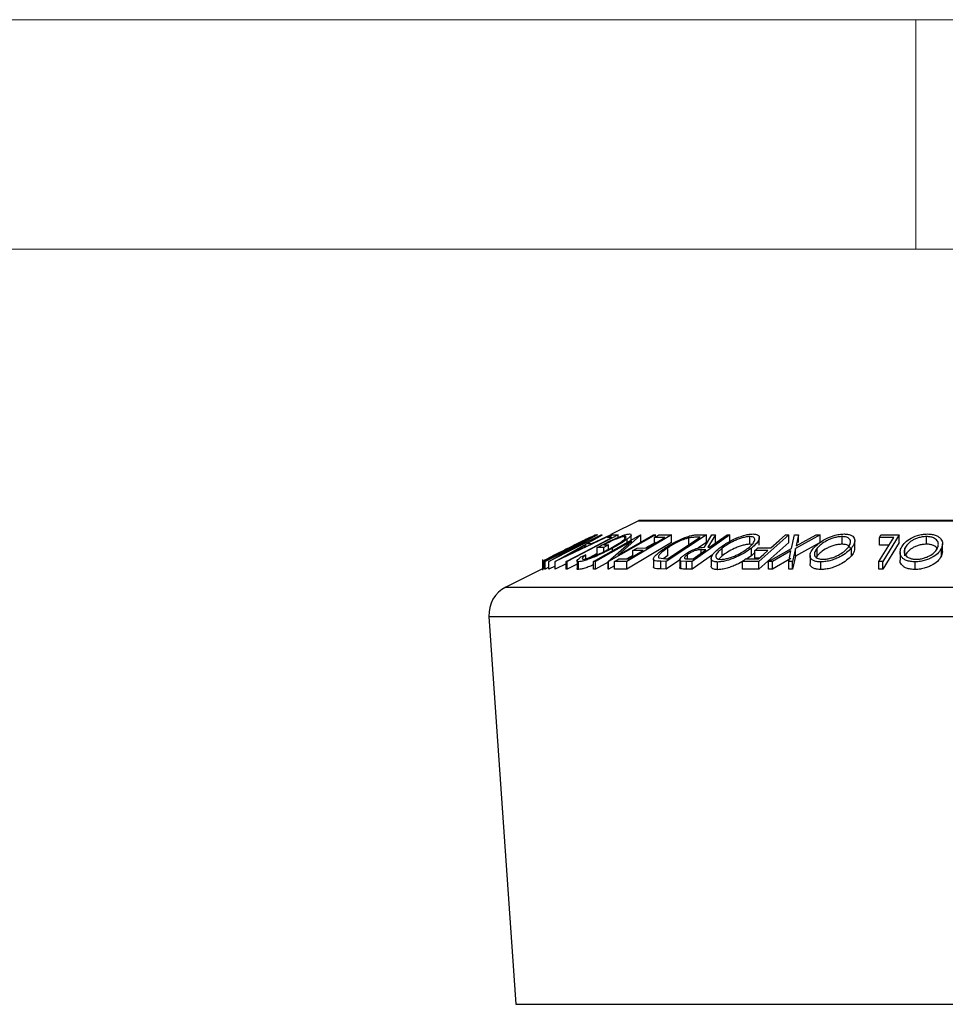
# Model space of a CAD drawing. Units: millimetres. Extents: x 5 to 292, y 5 to 205.
# Drawn here: x 29 to 49, y 184 to 205 of the extents above; entities that cross this region are included whole.
import ezdxf

# ---------------------------------------------------------------- set-up
doc = ezdxf.new("R2010")
doc.units = ezdxf.units.MM

msp = doc.modelspace()

# ---------------------------------------------------------------- linework, layer by layer
at = {"color": 7, "linetype": 'Continuous', "lineweight": 18}
for p, q in [((292, 205), (5, 205)), ((48.5, 200), (48.5, 205)), ((287, 200), (10, 200))]:
    msp.add_line(p, q, dxfattribs=at)
at = {"color": 7, "linetype": 'Continuous', "lineweight": 25}
for p, q in [((42.456, 194.0842), (41.8576, 193.785)), ((59.2042, 194.0877), (42.4709, 194.0877)), ((41.541, 193.7771), (40.3805, 193.1966)), ((40.4109, 193.1968), (41.5608, 193.7772)), ((40.4896, 193.2543), (41.4275, 193.7236)), ((41.6558, 193.7772), (40.506, 193.1968)), ((40.6419, 193.2), (41.6763, 193.7757)), ((41.8705, 193.7756), (40.6467, 193.2)), ((40.7742, 193.3398), (41.6433, 193.7786)), ((41.5636, 193.7776), (40.7742, 193.3398)), ((42.0157, 193.7763), (40.9085, 193.1946)), ((41.4275, 193.7236), (41.4227, 193.7247)), ((41.4453, 193.5885), (41.848, 193.7775)), ((41.4818, 193.1944), (42.5032, 193.7769)), ((41.5281, 193.7801), (41.541, 193.7771)), ((41.5608, 193.7772), (41.5636, 193.7776)), ((41.6433, 193.7786), (41.6558, 193.7772)), ((41.8821, 193.7207), (41.7806, 193.7194)), ((42.8281, 193.7771), (41.8067, 193.1945)), ((41.848, 193.7775), (41.8705, 193.7756)), ((41.8875, 193.7755), (42.0157, 193.7763)), ((42.0134, 193.338), (42.7855, 193.7785)), ((42.5125, 193.7773), (42.0134, 193.338)), ((42.0157, 193.7221), (42.0157, 193.7763)), ((42.1636, 193.7073), (42.1636, 193.7421)), ((43.1756, 193.7765), (42.2078, 193.1963)), ((42.2658, 193.797), (42.2977, 193.7894)), ((42.3018, 193.662), (42.3018, 193.7781)), ((42.5032, 193.7769), (42.5125, 193.7773)), ((42.5125, 193.6106), (42.5125, 193.7773)), ((42.7855, 193.7785), (42.8281, 193.7771)), ((43.0324, 193.72), (42.8087, 193.7183)), ((42.8087, 193.5517), (42.8087, 193.7183)), ((42.8281, 193.7299), (42.8281, 193.7771)), ((42.9042, 193.7755), (43.1756, 193.7765)), ((43.9411, 193.7772), (43.0591, 193.2)), ((43.0916, 193.2574), (43.8046, 193.724)), ((43.1756, 193.6098), (43.1756, 193.7765)), ((43.5582, 193.544), (43.5582, 193.7107)), ((44.4509, 193.7769), (43.6307, 193.195)), ((43.8046, 193.724), (43.7405, 193.7251)), ((43.7647, 193.7803), (43.9411, 193.7772)), ((43.8983, 193.508), (44.0598, 193.7763)), ((43.9411, 193.6105), (43.9411, 193.7772)), ((44.1354, 193.7776), (43.9735, 193.5076)), ((44.0598, 193.7763), (44.1354, 193.7776)), ((44.1354, 193.611), (44.1354, 193.7776)), ((44.3897, 193.7778), (44.4509, 193.7769)), ((44.4509, 193.6102), (44.4509, 193.7769)), ((44.8837, 193.5736), (44.8837, 193.7402)), ((45.734, 193.7763), (45.0828, 193.1984)), ((45.0915, 193.5502), (45.0915, 193.7168)), ((45.6637, 193.7769), (45.734, 193.7763)), ((45.734, 193.6096), (45.734, 193.7763)), ((45.794, 193.4807), (45.8593, 193.7759)), ((45.8593, 193.7759), (45.9459, 193.7773)), ((46.4181, 193.7758), (45.8816, 193.4807)), ((45.9459, 193.7773), (45.8935, 193.5361)), ((45.8935, 193.5361), (46.3314, 193.7773)), ((45.9459, 193.6106), (45.9459, 193.7773)), ((46.3314, 193.7773), (46.4181, 193.7758)), ((46.4181, 193.6091), (46.4181, 193.7758)), ((46.8949, 193.5737), (46.8949, 193.7403)), ((48.0215, 193.7207), (47.7081, 193.7194)), ((47.7081, 193.5527), (47.7081, 193.7194)), ((47.7426, 193.7755), (48.1383, 193.7762)), ((48.1383, 193.7762), (47.7814, 193.1952)), ((48.1383, 193.6095), (48.1383, 193.7762)), ((48.7341, 193.574), (48.7341, 193.7407)), ((41.3031, 193.6424), (40.423, 193.1981)), ((40.5034, 193.1971), (41.3031, 193.6424)), ((40.8838, 193.3231), (41.3273, 193.5328)), ((41.2584, 193.5328), (40.8838, 193.3231)), ((41.3273, 193.5328), (41.2584, 193.5328)), ((41.3585, 193.5885), (41.4453, 193.5885)), ((42.3045, 193.6417), (41.5226, 193.1956)), ((41.7053, 193.5057), (41.5612, 193.5007)), ((41.5612, 193.334), (41.5612, 193.5007)), ((41.7014, 193.5583), (41.808, 193.5614)), ((41.808, 193.5614), (41.7053, 193.5057)), ((41.7053, 193.4113), (41.7053, 193.5057)), ((41.7978, 193.1949), (42.3045, 193.6417)), ((41.808, 193.4636), (41.808, 193.5614)), ((41.8953, 193.4302), (41.8953, 193.4883)), ((43.1756, 193.6098), (42.2078, 193.0296)), ((42.2116, 193.6106), (42.2116, 193.6846)), ((42.4291, 193.4907), (42.6527, 193.4923)), ((42.8281, 193.6104), (42.6207, 193.4921)), ((43.1014, 193.3309), (43.1014, 193.4976)), ((43.9411, 193.6105), (43.7533, 193.4876)), ((43.9735, 193.5076), (44.0085, 193.5073)), ((44.2852, 193.3208), (44.2852, 193.4875)), ((44.9341, 193.5669), (44.8837, 193.5736)), ((44.9205, 193.3218), (44.9205, 193.4884)), ((45.0601, 193.4925), (45.3447, 193.4937)), ((45.734, 193.6096), (45.0828, 193.0318)), ((45.2908, 193.1984), (45.794, 193.4807)), ((45.8816, 193.4807), (45.819, 193.1984)), ((46.4181, 193.6091), (45.8816, 193.314)), ((45.8816, 193.314), (45.8816, 193.4807)), ((46.3539, 193.3222), (46.3539, 193.4888)), ((47.1006, 193.3231), (47.1006, 193.4898)), ((47.1732, 193.4814), (47.1732, 193.6481)), ((47.9189, 193.5536), (47.7081, 193.5527)), ((48.1383, 193.6095), (47.7814, 193.0285)), ((48.2668, 193.3231), (48.2668, 193.4897)), ((49.0637, 193.3236), (49.0637, 193.4903)), ((49.0841, 193.4164), (49.0841, 193.583)), ((40.5073, 193.2724), (40.4866, 193.2549)), ((41.2054, 193.2982), (41.3094, 193.3418)), ((41.3094, 193.2562), (41.3094, 193.3418)), ((41.5612, 193.3708), (41.3841, 193.2778)), ((42.3343, 193.3288), (42.2028, 193.2538)), ((42.5579, 193.4355), (42.3343, 193.434)), ((42.3343, 193.2673), (42.3343, 193.434)), ((42.906, 193.2754), (43.0524, 193.258)), ((43.1014, 193.3309), (43.0126, 193.2628)), ((43.0524, 193.258), (43.0916, 193.2574)), ((43.5299, 193.2543), (43.5299, 193.3503)), ((44.0754, 193.3438), (43.6307, 193.0283)), ((43.9286, 193.4507), (43.8246, 193.4522)), ((43.8246, 193.3768), (43.8246, 193.4522)), ((44.0424, 193.2606), (44.0424, 193.0941)), ((44.2852, 193.3208), (44.2069, 193.2488)), ((44.7921, 193.2547), (45.0767, 193.2559)), ((44.9205, 193.3218), (44.8229, 193.2549)), ((45.0028, 193.3987), (44.9205, 193.3218)), ((45.2803, 193.4366), (44.9957, 193.4354)), ((44.9957, 193.2687), (44.9957, 193.4354)), ((45.0916, 193.2691), (44.9957, 193.2687)), ((45.7826, 193.4261), (45.3765, 193.1997)), ((45.7826, 193.2594), (45.3765, 193.033)), ((45.7323, 193.1996), (45.7826, 193.4261)), ((45.8816, 193.314), (45.819, 193.0317)), ((46.1979, 193.3289), (46.1979, 193.1622)), ((46.3539, 193.3222), (46.3319, 193.2867)), ((48.1591, 193.3928), (48.1591, 193.2261)), ((49.0826, 193.4164), (49.0637, 193.3236)), ((40.4109, 193.0617), (39.5684, 192.6404)), ((40.3704, 193.244), (40.3704, 193.0081)), ((40.3805, 193.1966), (40.3721, 193.1987)), ((40.3721, 193.0321), (40.3721, 193.1987)), ((40.3805, 193.0299), (40.3805, 193.1966)), ((40.423, 193.1981), (40.4109, 193.1968)), ((40.4109, 193.0302), (40.4109, 193.1968)), ((40.423, 193.0314), (40.423, 193.1981)), ((40.5034, 193.072), (40.423, 193.0314)), ((40.4866, 193.2549), (40.4896, 193.2543)), ((40.506, 193.1968), (40.5034, 193.1971)), ((40.5034, 193.0304), (40.5034, 193.1971)), ((40.506, 193.0301), (40.506, 193.1968)), ((40.6419, 193.0987), (40.506, 193.0301)), ((40.6467, 193.2), (40.6419, 193.2)), ((40.6419, 193.0333), (40.6419, 193.2)), ((40.6467, 193.0333), (40.6467, 193.2)), ((40.8818, 193.1438), (40.6467, 193.0333)), ((40.9085, 193.1946), (40.8818, 193.1951)), ((40.8818, 193.0284), (40.8818, 193.1951)), ((40.9085, 193.0279), (40.9085, 193.1946)), ((41.1196, 193.1388), (40.9085, 193.0279)), ((41.1196, 193.2083), (41.1196, 193.0417)), ((41.1533, 193.0242), (41.1533, 193.1908)), ((41.5226, 193.1956), (41.4818, 193.1944)), ((41.4818, 193.0277), (41.4818, 193.1944)), ((41.5226, 193.0289), (41.5226, 193.1956)), ((41.7978, 193.1859), (41.5226, 193.0289)), ((41.8067, 193.1945), (41.7978, 193.1949)), ((41.7978, 193.0282), (41.7978, 193.1949)), ((41.8067, 193.0278), (41.8067, 193.1945)), ((41.9343, 193.1006), (41.8067, 193.0278)), ((42.2078, 193.1963), (41.9343, 193.1953)), ((41.9343, 193.0287), (41.9343, 193.1953)), ((42.0297, 193.2525), (42.2554, 193.2542)), ((42.2078, 193.0296), (42.2078, 193.1963)), ((42.7843, 193.2489), (42.7843, 193.0822)), ((42.7949, 193.0566), (42.7949, 193.2233)), ((43.0591, 193.2), (42.9439, 193.2022)), ((42.9439, 193.0355), (42.9439, 193.2022)), ((43.3747, 193.2399), (43.0591, 193.0334)), ((43.0591, 193.0334), (43.0591, 193.2)), ((43.358, 193.2307), (43.358, 193.064)), ((43.5089, 193.1964), (43.3825, 193.2044)), ((43.3825, 193.0377), (43.3825, 193.2044)), ((43.6307, 193.195), (43.5089, 193.1964)), ((43.5089, 193.0297), (43.5089, 193.1964)), ((43.5423, 193.2536), (43.6499, 193.2529)), ((43.6307, 193.0283), (43.6307, 193.195)), ((44.1841, 193.0186), (44.1841, 193.1852)), ((45.0828, 193.1984), (44.7279, 193.1978)), ((44.7279, 193.0311), (44.7279, 193.1978)), ((45.0828, 193.0318), (45.0828, 193.1984)), ((45.3765, 193.1997), (45.2908, 193.1984)), ((45.2908, 193.0318), (45.2908, 193.1984)), ((45.3765, 193.033), (45.3765, 193.1997)), ((45.819, 193.1984), (45.7323, 193.1996)), ((45.7323, 193.0329), (45.7323, 193.1996)), ((45.819, 193.0317), (45.819, 193.1984)), ((46.4356, 193.0216), (46.4356, 193.1883)), ((47.7814, 193.1952), (47.6992, 193.1957)), ((47.6992, 193.029), (47.6992, 193.1957)), ((47.7814, 193.0285), (47.7814, 193.1952)), ((48.4904, 193.0226), (48.4904, 193.1893)), ((40.3721, 193.0321), (40.3724, 193.0341)), ((40.3805, 193.0299), (40.3721, 193.0321)), ((40.423, 193.0314), (40.4109, 193.0302)), ((40.506, 193.0301), (40.5034, 193.0304)), ((40.6467, 193.0333), (40.6419, 193.0333)), ((40.9085, 193.0279), (40.8818, 193.0284)), ((41.5226, 193.0289), (41.4818, 193.0277)), ((41.8067, 193.0278), (41.7978, 193.0282)), ((42.2078, 193.0296), (41.9343, 193.0287)), ((43.0591, 193.0334), (42.9439, 193.0355)), ((43.6307, 193.0283), (43.5089, 193.0297)), ((45.0828, 193.0318), (44.7279, 193.0311)), ((45.3765, 193.033), (45.2908, 193.0318)), ((45.819, 193.0317), (45.7323, 193.0329)), ((47.7814, 193.0285), (47.6992, 193.029)), ((39.2015, 191.9983), (39.784, 183.551))]:
    msp.add_line(p, q, dxfattribs=at)
at = {"color": 8, "linetype": 'Continuous', "lineweight": 25}
for p, q in [((42.456, 194.0842), (59.2191, 194.0842)), ((39.5684, 192.6404), (62.1067, 192.6404)), ((39.2015, 191.9983), (62.4736, 191.9983)), ((39.784, 183.551), (61.8911, 183.551))]:
    msp.add_line(p, q, dxfattribs=at)
at = {"color": 7, "linetype": 'Continuous', "lineweight": 25, "flags": 128}
for points in [[(40.8818, 193.1951), (41.4419, 193.4894), (41.8821, 193.7207)], [(41.7806, 193.7194), (41.8405, 193.7508), (41.8875, 193.7755)], [(42.6527, 193.4923), (42.8653, 193.6198), (43.0324, 193.72)], [(42.8087, 193.7183), (42.8622, 193.7504), (42.9042, 193.7755)], [(44.0085, 193.5073), (44.222, 193.6588), (44.3897, 193.7778)], [(45.3447, 193.4937), (45.5233, 193.6523), (45.6637, 193.7769)], [(47.6992, 193.1957), (47.8797, 193.4897), (48.0215, 193.7207)], [(47.7081, 193.7194), (47.7274, 193.7508), (47.7426, 193.7755)], [(42.3343, 193.434), (42.3874, 193.4658), (42.4291, 193.4907)], [(44.9957, 193.4354), (45.0317, 193.4673), (45.0601, 193.4925)], [(42.2554, 193.2542), (42.4248, 193.3557), (42.5579, 193.4355)], [(43.6499, 193.2529), (43.806, 193.3636), (43.9286, 193.4507)], [(45.0767, 193.2559), (45.1907, 193.3571), (45.2803, 193.4366)], [(41.9343, 193.1953), (41.9877, 193.2274), (42.0297, 193.2525)], [(44.7279, 193.1978), (44.7639, 193.2297), (44.7921, 193.2547)]]:
    msp.add_lwpolyline(points, dxfattribs=at)
at = {"color": 7, "linetype": 'Continuous', "lineweight": 25}
for centre, radius, start, end in [((42.4709, 194.0544), 0.0333, 90, 116.56505), ((39.8665, 192.0441), 0.6667, 116.56505, 183.94519)]:
    msp.add_arc(centre, radius, start, end, dxfattribs=at)
for points, knots in [([(40.9411, 193.4933), (41.0069, 193.5261), (41.1379, 193.5917), (41.2982, 193.6716), (41.4125, 193.7281), (41.4821, 193.7618), (41.5183, 193.778), (41.5248, 193.7794), (41.5281, 193.7801)], [0, 0, 0, 0, 0.2500469, 0.49855923, 0.62454406, 0.74889714, 0.87352154, 1, 1, 1, 1]), ([(41.3813, 193.7102), (41.3695, 193.7046), (41.346, 193.6936), (41.2824, 193.6626), (41.1518, 193.5981), (41.0288, 193.5366), (40.9469, 193.4956)], [0, 0, 0, 0, 0.1260043, 0.2517316, 0.5015573, 1, 1, 1, 1]), ([(41.4227, 193.7247), (41.4208, 193.725), (41.417, 193.7256), (41.3931, 193.7153), (41.3813, 193.7102)], [0, 0, 0, 0, 0.50197147, 1, 1, 1, 1]), ([(41.5612, 193.5007), (41.6227, 193.5334), (41.745, 193.5984), (41.9116, 193.6782), (42.0429, 193.7345), (42.1367, 193.7699), (42.2149, 193.7921), (42.2488, 193.7954), (42.2658, 193.797)], [0, 0, 0, 0, 0.2507762, 0.4991971, 0.6245174, 0.7495512, 0.8743325, 1, 1, 1, 1]), ([(42.1636, 193.7421), (42.1528, 193.7412), (42.1313, 193.7396), (42.0817, 193.7263), (42.023, 193.706), (41.9385, 193.6724), (41.8273, 193.6225), (41.7434, 193.5798), (41.7014, 193.5583)], [0, 0, 0, 0, 0.12532854, 0.25017077, 0.37522491, 0.50049861, 0.74969013, 1, 1, 1, 1]), ([(41.858, 193.489), (41.908, 193.5173), (42.0076, 193.5735), (42.1082, 193.6412), (42.1637, 193.6879), (42.1866, 193.7163), (42.1909, 193.737), (42.1727, 193.7404), (42.1636, 193.7421)], [0, 0, 0, 0, 0.2504976, 0.4989144, 0.6247168, 0.7505791, 0.8751799, 1, 1, 1, 1]), ([(42.2975, 193.7781), (42.2982, 193.7744), (42.3003, 193.7635), (42.2688, 193.7301), (42.2307, 193.6998), (42.2116, 193.6846)], [0, 0, 0, 0, 0.2065454, 0.6023773, 1, 1, 1, 1]), ([(43.044, 193.4953), (43.0963, 193.5281), (43.2006, 193.5934), (43.3589, 193.673), (43.494, 193.729), (43.5983, 193.7624), (43.6902, 193.7782), (43.7398, 193.7796), (43.7647, 193.7803)], [0, 0, 0, 0, 0.25044112, 0.49924079, 0.62549497, 0.74979025, 0.8738949, 1, 1, 1, 1]), ([(43.5582, 193.7107), (43.5377, 193.7054), (43.4967, 193.6949), (43.4111, 193.6644), (43.2662, 193.5996), (43.1673, 193.5384), (43.1014, 193.4976)], [0, 0, 0, 0, 0.12530085, 0.25044872, 0.50043654, 1, 1, 1, 1]), ([(43.7405, 193.7251), (43.7134, 193.7255), (43.6593, 193.7261), (43.5918, 193.7158), (43.5582, 193.7107)], [0, 0, 0, 0, 0.5017157, 1, 1, 1, 1]), ([(44.2165, 193.4856), (44.2628, 193.5194), (44.3549, 193.5867), (44.5356, 193.6837), (44.7111, 193.755), (44.8579, 193.7905), (44.9214, 193.7947), (44.9532, 193.7968)], [0, 0, 0, 0, 0.2505189, 0.4989719, 0.7490692, 0.8742662, 1, 1, 1, 1]), ([(44.8837, 193.7402), (44.8574, 193.7383), (44.805, 193.7343), (44.7152, 193.7119), (44.6278, 193.6824), (44.5179, 193.6356), (44.3967, 193.5692), (44.3223, 193.5147), (44.2852, 193.4875)], [0, 0, 0, 0, 0.126073, 0.2517211, 0.3765314, 0.502073, 0.7515414, 1, 1, 1, 1]), ([(44.8515, 193.4902), (44.8831, 193.5174), (44.9463, 193.5717), (44.9952, 193.6496), (44.9953, 193.7065), (44.9477, 193.7351), (44.905, 193.7385), (44.8837, 193.7402)], [0, 0, 0, 0, 0.2507118, 0.499895, 0.7496662, 0.874756, 1, 1, 1, 1]), ([(44.9532, 193.7968), (44.9799, 193.7948), (45.0331, 193.7908), (45.0795, 193.765), (45.0944, 193.7276), (45.087, 193.6703), (45.0371, 193.5892), (44.9595, 193.5221), (44.9205, 193.4884)], [0, 0, 0, 0, 0.125312, 0.2499848, 0.375356, 0.5008378, 0.7492752, 1, 1, 1, 1]), ([(46.2729, 193.487), (46.3053, 193.5208), (46.3697, 193.588), (46.5207, 193.6848), (46.6821, 193.7556), (46.8319, 193.7906), (46.9036, 193.7947), (46.9395, 193.7968)], [0, 0, 0, 0, 0.250668, 0.4991764, 0.7492877, 0.8743351, 1, 1, 1, 1]), ([(46.8949, 193.7403), (46.8655, 193.7385), (46.8067, 193.7349), (46.7156, 193.7127), (46.6316, 193.6834), (46.532, 193.6368), (46.4324, 193.5704), (46.38, 193.516), (46.3539, 193.4888)], [0, 0, 0, 0, 0.1260552, 0.2516898, 0.3763997, 0.5019505, 0.7514393, 1, 1, 1, 1]), ([(47.0191, 193.4917), (47.0385, 193.5188), (47.0773, 193.5729), (47.0846, 193.6506), (47.0471, 193.707), (46.9733, 193.7355), (46.9211, 193.7387), (46.8949, 193.7403)], [0, 0, 0, 0, 0.2506833, 0.499891, 0.7496718, 0.8747482, 1, 1, 1, 1]), ([(46.9395, 193.7968), (46.972, 193.7948), (47.0367, 193.7909), (47.1078, 193.7654), (47.1494, 193.7283), (47.1779, 193.6713), (47.1719, 193.5904), (47.1244, 193.5234), (47.1006, 193.4898)], [0, 0, 0, 0, 0.1252383, 0.2498599, 0.3751925, 0.5007777, 0.7493948, 1, 1, 1, 1]), ([(48.1804, 193.4879), (48.1998, 193.5216), (48.2386, 193.5887), (48.3574, 193.6853), (48.4993, 193.7558), (48.6443, 193.791), (48.7192, 193.795), (48.7567, 193.797)], [0, 0, 0, 0, 0.2507452, 0.4993416, 0.7495585, 0.8746023, 1, 1, 1, 1]), ([(48.7341, 193.7407), (48.7034, 193.7388), (48.642, 193.7349), (48.5544, 193.7127), (48.4774, 193.6835), (48.3911, 193.6371), (48.3138, 193.571), (48.2824, 193.5168), (48.2668, 193.4897)], [0, 0, 0, 0, 0.1260742, 0.2517358, 0.3765934, 0.5021529, 0.751563, 1, 1, 1, 1]), ([(48.9766, 193.4921), (48.9852, 193.5192), (49.0025, 193.5732), (48.9761, 193.6508), (48.9115, 193.7072), (48.8201, 193.7357), (48.7628, 193.739), (48.7341, 193.7407)], [0, 0, 0, 0, 0.2506879, 0.4998919, 0.7496678, 0.8747604, 1, 1, 1, 1]), ([(48.7567, 193.797), (48.7924, 193.795), (48.8636, 193.7911), (48.9505, 193.7654), (49.011, 193.7283), (49.0661, 193.6713), (49.0949, 193.5907), (49.0741, 193.5239), (49.0637, 193.4903)], [0, 0, 0, 0, 0.1254441, 0.2502341, 0.3756306, 0.5010887, 0.7494995, 1, 1, 1, 1]), ([(40.4008, 193.22), (40.4142, 193.2271), (40.441, 193.2413), (40.5167, 193.2801), (40.6776, 193.3615), (40.8358, 193.4406), (40.9411, 193.4933)], [0, 0, 0, 0, 0.1251184, 0.2498973, 0.5002762, 1, 1, 1, 1]), ([(40.9469, 193.4956), (40.8598, 193.452), (40.7291, 193.3866), (40.5977, 193.3198), (40.5374, 193.2886), (40.5173, 193.2778), (40.5073, 193.2724)], [0, 0, 0, 0, 0.49893538, 0.74891908, 0.87469623, 1, 1, 1, 1]), ([(41.8953, 193.4883), (41.8306, 193.4545), (41.7019, 193.3869), (41.5259, 193.3074), (41.3885, 193.2526), (41.2909, 193.2185), (41.2068, 193.1956), (41.1712, 193.1924), (41.1533, 193.1908)], [0, 0, 0, 0, 0.2501337, 0.4982399, 0.6236679, 0.7491643, 0.8743389, 1, 1, 1, 1]), ([(41.2576, 193.248), (41.2725, 193.2496), (41.3022, 193.2529), (41.3713, 193.2727), (41.4489, 193.2995), (41.5594, 193.3431), (41.7015, 193.4074), (41.8057, 193.4617), (41.858, 193.489)], [0, 0, 0, 0, 0.1241999, 0.2486437, 0.3749622, 0.5011872, 0.749476, 1, 1, 1, 1]), ([(42.2116, 193.6846), (42.1675, 193.6533), (42.0792, 193.5906), (41.9566, 193.5224), (41.8953, 193.4883)], [0, 0, 0, 0, 0.4996777, 1, 1, 1, 1]), ([(42.7949, 193.2233), (42.7902, 193.2304), (42.7808, 193.2445), (42.7909, 193.2831), (42.8546, 193.3641), (42.9683, 193.4429), (43.044, 193.4953)], [0, 0, 0, 0, 0.1251749, 0.2498276, 0.5006843, 1, 1, 1, 1]), ([(43.1014, 193.4976), (43.0388, 193.4542), (42.9449, 193.3891), (42.8955, 193.3227), (42.8904, 193.2915), (42.9008, 193.2808), (42.906, 193.2754)], [0, 0, 0, 0, 0.4989195, 0.7489212, 0.8747019, 1, 1, 1, 1]), ([(43.4662, 193.3493), (43.4956, 193.3689), (43.554, 193.4077), (43.6486, 193.4548), (43.7311, 193.4834), (43.813, 193.503), (43.864, 193.506), (43.8983, 193.508)], [0, 0, 0, 0, 0.2511258, 0.4990162, 0.6228059, 0.7468294, 1, 1, 1, 1]), ([(44.1841, 193.1852), (44.1571, 193.187), (44.1034, 193.1905), (44.0551, 193.2141), (44.0394, 193.2497), (44.0468, 193.3051), (44.0985, 193.3846), (44.1771, 193.4518), (44.2165, 193.4856)], [0, 0, 0, 0, 0.125267, 0.2496637, 0.3748971, 0.5006121, 0.7491835, 1, 1, 1, 1]), ([(44.2852, 193.4875), (44.2537, 193.4604), (44.1908, 193.4064), (44.1469, 193.3419), (44.1416, 193.2972), (44.1562, 193.2692), (44.19, 193.2479), (44.2321, 193.2441), (44.2532, 193.2422)], [0, 0, 0, 0, 0.2499794, 0.4991031, 0.6244437, 0.7495785, 0.8750422, 1, 1, 1, 1]), ([(44.9205, 193.4884), (44.8746, 193.455), (44.783, 193.3884), (44.6324, 193.3093), (44.4982, 193.2534), (44.3908, 193.2175), (44.2798, 193.1912), (44.216, 193.1872), (44.1841, 193.1852)], [0, 0, 0, 0, 0.24958682, 0.49775407, 0.62333089, 0.74859697, 0.87400541, 1, 1, 1, 1]), ([(44.2532, 193.2422), (44.2792, 193.2441), (44.3313, 193.2477), (44.4214, 193.27), (44.5086, 193.2989), (44.6184, 193.3443), (44.7404, 193.4089), (44.8145, 193.4632), (44.8515, 193.4902)], [0, 0, 0, 0, 0.1256544, 0.2511074, 0.3761616, 0.5016282, 0.7512145, 1, 1, 1, 1]), ([(44.8837, 193.5736), (44.8574, 193.5716), (44.805, 193.5677), (44.7152, 193.5452), (44.6278, 193.5158), (44.5179, 193.4689), (44.3967, 193.4025), (44.3223, 193.348), (44.2852, 193.3208)], [0, 0, 0, 0, 0.126073, 0.2517211, 0.3765314, 0.502073, 0.7515414, 1, 1, 1, 1]), ([(46.4356, 193.1883), (46.4027, 193.19), (46.3373, 193.1935), (46.2646, 193.2169), (46.222, 193.2522), (46.1926, 193.307), (46.2002, 193.3863), (46.2486, 193.4534), (46.2729, 193.487)], [0, 0, 0, 0, 0.1255191, 0.2500137, 0.3752703, 0.5010429, 0.7495117, 1, 1, 1, 1]), ([(46.3539, 193.4888), (46.3346, 193.4618), (46.2961, 193.4079), (46.2874, 193.3435), (46.3116, 193.2992), (46.3474, 193.2714), (46.4014, 193.2502), (46.4535, 193.2466), (46.4794, 193.2449)], [0, 0, 0, 0, 0.2499374, 0.4990521, 0.6244155, 0.7495362, 0.8750238, 1, 1, 1, 1]), ([(46.8949, 193.5737), (46.8655, 193.5719), (46.8067, 193.5683), (46.7156, 193.546), (46.6316, 193.5167), (46.532, 193.4701), (46.4324, 193.4038), (46.38, 193.3493), (46.3539, 193.3222)], [0, 0, 0, 0, 0.1260552, 0.2516898, 0.3763997, 0.5019505, 0.7514393, 1, 1, 1, 1]), ([(47.1006, 193.4898), (47.0683, 193.4564), (47.0039, 193.39), (46.8793, 193.311), (46.7583, 193.2555), (46.6559, 193.22), (46.5434, 193.1944), (46.4716, 193.1903), (46.4356, 193.1883)], [0, 0, 0, 0, 0.24974962, 0.49790076, 0.62350499, 0.74887256, 0.87420268, 1, 1, 1, 1]), ([(46.4794, 193.2449), (46.5089, 193.2468), (46.5677, 193.2507), (46.6583, 193.2726), (46.7416, 193.301), (46.8408, 193.346), (46.9406, 193.4107), (46.9929, 193.4647), (47.0191, 193.4917)], [0, 0, 0, 0, 0.1260104, 0.2515906, 0.3761413, 0.5016526, 0.7512356, 1, 1, 1, 1]), ([(47.0734, 193.455), (47.0749, 193.4642), (47.0808, 193.4993), (47.0461, 193.5402), (46.9735, 193.5688), (46.9211, 193.5721), (46.8949, 193.5737)], [0, 0, 0, 0, 0.1508336, 0.5749521, 0.7873271, 1, 1, 1, 1]), ([(47.1654, 193.4814), (47.1661, 193.4621), (47.1679, 193.4115), (47.1263, 193.3569), (47.1006, 193.3231)], [0, 0, 0, 0, 0.3819633, 1, 1, 1, 1]), ([(48.4904, 193.1893), (48.4545, 193.191), (48.3829, 193.1946), (48.2942, 193.218), (48.2322, 193.2532), (48.176, 193.3081), (48.1482, 193.3873), (48.1696, 193.4542), (48.1804, 193.4879)], [0, 0, 0, 0, 0.1254122, 0.24991946, 0.37515906, 0.50077045, 0.7492563, 1, 1, 1, 1]), ([(48.2668, 193.4897), (48.2583, 193.4628), (48.2412, 193.4089), (48.2616, 193.3447), (48.3072, 193.3003), (48.3582, 193.2724), (48.4256, 193.2511), (48.4831, 193.2476), (48.5118, 193.2459)], [0, 0, 0, 0, 0.2498331, 0.4990019, 0.6243891, 0.7494868, 0.8750001, 1, 1, 1, 1]), ([(48.7341, 193.574), (48.7034, 193.5721), (48.642, 193.5683), (48.5544, 193.546), (48.4774, 193.5168), (48.3911, 193.4705), (48.3138, 193.4044), (48.2824, 193.3501), (48.2668, 193.3231)], [0, 0, 0, 0, 0.1260742, 0.2517358, 0.3765934, 0.5021529, 0.751563, 1, 1, 1, 1]), ([(49.0637, 193.4903), (49.0444, 193.4571), (49.006, 193.3907), (48.9082, 193.3122), (48.8049, 193.2566), (48.7118, 193.2211), (48.6033, 193.1954), (48.5281, 193.1913), (48.4904, 193.1893)], [0, 0, 0, 0, 0.2495343, 0.4975224, 0.6230389, 0.7484252, 0.8738849, 1, 1, 1, 1]), ([(48.5118, 193.2459), (48.5425, 193.2477), (48.6037, 193.2515), (48.6906, 193.2735), (48.7666, 193.3019), (48.8519, 193.3468), (48.9296, 193.4113), (48.9609, 193.4652), (48.9766, 193.4921)], [0, 0, 0, 0, 0.1260335, 0.2516091, 0.3761032, 0.5016129, 0.7512257, 1, 1, 1, 1]), ([(48.969, 193.4785), (48.9686, 193.4798), (48.9598, 193.5067), (48.9098, 193.5403), (48.8204, 193.5691), (48.7629, 193.5724), (48.7341, 193.574)], [0, 0, 0, 0, 0.02543486, 0.51217539, 0.75594452, 1, 1, 1, 1]), ([(41.1533, 193.1908), (41.1407, 193.1924), (41.1154, 193.1955), (41.1221, 193.2287), (41.1721, 193.2704), (41.2054, 193.2982)], [0, 0, 0, 0, 0.2502999, 0.5003609, 1, 1, 1, 1]), ([(41.3094, 193.3418), (41.2816, 193.3185), (41.2399, 193.2836), (41.2308, 193.2544), (41.2487, 193.2501), (41.2576, 193.248)], [0, 0, 0, 0, 0.4986126, 0.7498363, 1, 1, 1, 1]), ([(43.3825, 193.2044), (43.3759, 193.2072), (43.3626, 193.2129), (43.3545, 193.232), (43.3677, 193.2631), (43.4068, 193.3053), (43.4464, 193.3347), (43.4662, 193.3493)], [0, 0, 0, 0, 0.125061, 0.2499719, 0.4997352, 0.7495212, 1, 1, 1, 1]), ([(43.5299, 193.3503), (43.5129, 193.3373), (43.4874, 193.3177), (43.4676, 193.2933), (43.46, 193.2765), (43.4636, 193.2629), (43.4909, 193.2541), (43.5217, 193.2538), (43.5423, 193.2536)], [0, 0, 0, 0, 0.2488064, 0.3738468, 0.499091, 0.6242087, 0.749169, 1, 1, 1, 1]), ([(43.8246, 193.4522), (43.8025, 193.4517), (43.7694, 193.4511), (43.7152, 193.441), (43.6724, 193.427), (43.6316, 193.4096), (43.5812, 193.3842), (43.5502, 193.3638), (43.5299, 193.3503)], [0, 0, 0, 0, 0.2507209, 0.3759679, 0.5009647, 0.6201516, 0.7501351, 1, 1, 1, 1]), ([(47.1006, 193.3231), (47.0682, 193.2897), (47.0036, 193.2231), (46.8786, 193.1439), (46.7573, 193.0884), (46.655, 193.0531), (46.5429, 193.0276), (46.4713, 193.0236), (46.4356, 193.0216)], [0, 0, 0, 0, 0.25016962, 0.49934185, 0.62474129, 0.74992339, 0.87501236, 1, 1, 1, 1]), ([(49.0637, 193.3236), (49.0444, 193.2903), (49.0058, 193.2238), (48.9076, 193.145), (48.8038, 193.0895), (48.7107, 193.0541), (48.6025, 193.0287), (48.5277, 193.0246), (48.4904, 193.0226)], [0, 0, 0, 0, 0.2501402, 0.4992963, 0.6246996, 0.7498899, 0.8749939, 1, 1, 1, 1]), ([(40.3721, 193.1987), (40.37, 193.1991), (40.3657, 193.1998), (40.3892, 193.2133), (40.4008, 193.22)], [0, 0, 0, 0, 0.50224754, 1, 1, 1, 1]), ([(41.1533, 193.0242), (41.1391, 193.025), (41.1191, 193.0263), (41.1227, 193.0382), (41.1237, 193.0417)], [0, 0, 0, 0, 0.7128222, 1, 1, 1, 1]), ([(41.4818, 193.1238), (41.4505, 193.1111), (41.3846, 193.0843), (41.2905, 193.0517), (41.2066, 193.0289), (41.1711, 193.0258), (41.1533, 193.0242)], [0, 0, 0, 0, 0.231812, 0.4881416, 0.7440036, 1, 1, 1, 1]), ([(42.7949, 193.0566), (42.7889, 193.0633), (42.7822, 193.0707), (42.7848, 193.0812), (42.785, 193.0822)], [0, 0, 0, 0, 0.9104005, 1, 1, 1, 1]), ([(42.9439, 193.2022), (42.913, 193.2025), (42.8513, 193.2033), (42.8137, 193.2166), (42.7949, 193.2233)], [0, 0, 0, 0, 0.5020441, 1, 1, 1, 1]), ([(42.9439, 193.0355), (42.913, 193.0359), (42.8513, 193.0366), (42.8137, 193.05), (42.7949, 193.0566)], [0, 0, 0, 0, 0.5020441, 1, 1, 1, 1]), ([(43.3825, 193.0377), (43.3762, 193.0406), (43.3636, 193.0465), (43.3558, 193.0559), (43.3588, 193.063), (43.3592, 193.064)], [0, 0, 0, 0, 0.4624686, 0.9243822, 1, 1, 1, 1]), ([(44.1841, 193.0186), (44.157, 193.0203), (44.103, 193.0238), (44.0568, 193.0474), (44.0413, 193.0728), (44.044, 193.09), (44.0446, 193.0941)], [0, 0, 0, 0, 0.3093658, 0.6176438, 0.9091543, 1, 1, 1, 1]), ([(44.7494, 193.2087), (44.7005, 193.1814), (44.6229, 193.138), (44.4968, 193.0863), (44.3897, 193.0505), (44.2791, 193.0245), (44.2157, 193.0205), (44.1841, 193.0186)], [0, 0, 0, 0, 0.29851219, 0.47427833, 0.6495929, 0.82492659, 1, 1, 1, 1]), ([(46.4356, 193.0216), (46.4028, 193.0234), (46.3374, 193.0268), (46.2656, 193.0497), (46.2235, 193.085), (46.1981, 193.1218), (46.2036, 193.1504), (46.2058, 193.1622)], [0, 0, 0, 0, 0.2111166, 0.4213625, 0.621005, 0.8439499, 1, 1, 1, 1]), ([(48.4904, 193.0226), (48.4545, 193.0244), (48.3828, 193.0279), (48.2957, 193.051), (48.2327, 193.0859), (48.1776, 193.141), (48.152, 193.1901), (48.1597, 193.2247), (48.16, 193.2261)], [0, 0, 0, 0, 0.1646676, 0.3286359, 0.4846713, 0.6581559, 0.9862159, 1, 1, 1, 1]), ([(43.5089, 193.0297), (43.4856, 193.0297), (43.439, 193.0298), (43.4013, 193.0351), (43.3825, 193.0377)], [0, 0, 0, 0, 0.5011979, 1, 1, 1, 1])]:
    msp.add_open_spline(points, degree=3, knots=knots, dxfattribs=at)

doc.saveas('drawing.dxf')
